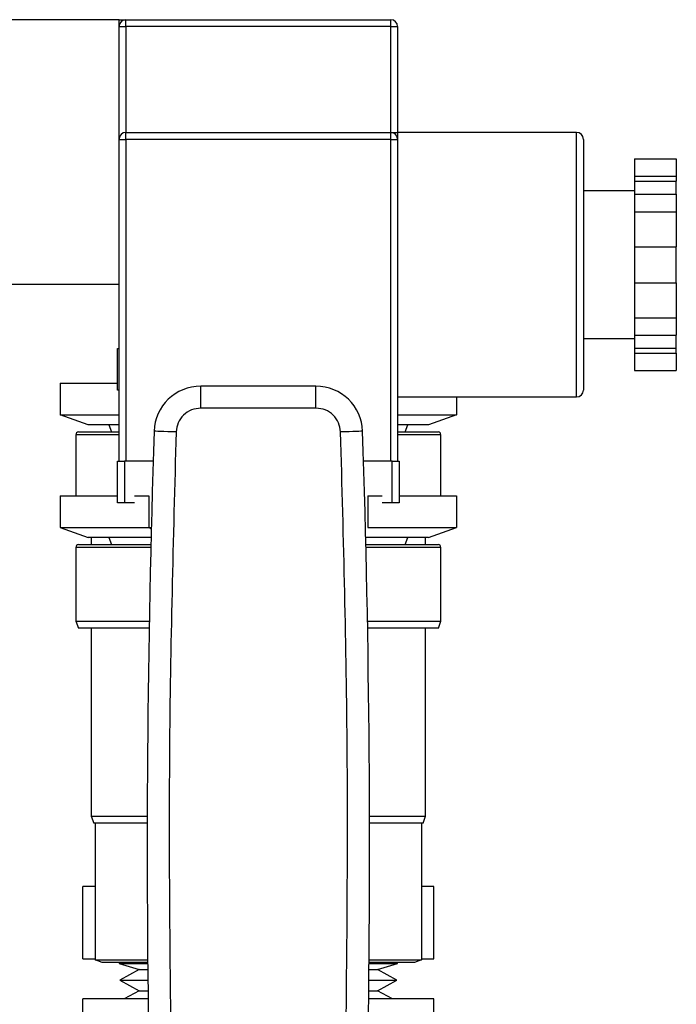
# Model space of a CAD drawing. Extents: x 0.4 to 10.6, y 0.4 to 8.1.
# Drawn here: x 7.6 to 7.7, y 3.2 to 3.4 of the extents above; entities that cross this region are included whole.
import ezdxf

# ---------------------------------------------------------------- set-up
doc = ezdxf.new("R2010")
doc.units = 0
doc.linetypes.add('SLD-SOLID', pattern=[0])
doc.layers.get('0').update_dxf_attribs({"linetype": 'CONTINUOUS'})

msp = doc.modelspace()

# ---------------------------------------------------------------- linework, layer by layer
at = {"color": 7, "linetype": 'SLD-SOLID'}
for p, q in [((7.64977, 3.35341), (7.61769, 3.35341)), ((7.64977, 3.35216), (7.64977, 3.35341)), ((7.65102, 3.35216), (7.65102, 3.35341)), ((7.65102, 3.35341), (7.69852, 3.35341)), ((7.69852, 3.35216), (7.69852, 3.35341)), ((7.64977, 3.33193), (7.64977, 3.35216)), ((7.64977, 3.35216), (7.65102, 3.35216)), ((7.69852, 3.35216), (7.65102, 3.35216)), ((7.69852, 3.35216), (7.69977, 3.35216)), ((7.69977, 3.35216), (7.69977, 3.33318)), ((7.64977, 3.27418), (7.64977, 3.33193)), ((7.64977, 3.33193), (7.65102, 3.33193)), ((7.65102, 3.33193), (7.65102, 3.33318)), ((7.65102, 3.33318), (7.69852, 3.33318)), ((7.65102, 3.33193), (7.65102, 3.27418)), ((7.69852, 3.33193), (7.65102, 3.33193)), ((7.69852, 3.33193), (7.69852, 3.33318)), ((7.69852, 3.33193), (7.69977, 3.33193)), ((7.69852, 3.27418), (7.69852, 3.33193)), ((7.73186, 3.33318), (7.69977, 3.33318)), ((7.69977, 3.33318), (7.69977, 3.33193)), ((7.69977, 3.33193), (7.69977, 3.30943)), ((7.73311, 3.33193), (7.73311, 3.30943)), ((7.74227, 3.32845), (7.74977, 3.32845)), ((7.74227, 3.32845), (7.74227, 3.32531)), ((7.74977, 3.32845), (7.74977, 3.32531)), ((7.74227, 3.32531), (7.74977, 3.32531)), ((7.74227, 3.32531), (7.74227, 3.3244)), ((7.74977, 3.32531), (7.74977, 3.3244)), ((7.74227, 3.3244), (7.74977, 3.3244)), ((7.74227, 3.3244), (7.74227, 3.32208)), ((7.74977, 3.32208), (7.74977, 3.3244)), ((7.74227, 3.32268), (7.73311, 3.32268)), ((7.74227, 3.32208), (7.74977, 3.32208)), ((7.74227, 3.32208), (7.74227, 3.31894)), ((7.74977, 3.32208), (7.74977, 3.31894)), ((7.74227, 3.31894), (7.74977, 3.31894)), ((7.74227, 3.31894), (7.74227, 3.31266)), ((7.74977, 3.31894), (7.74977, 3.31266)), ((7.74227, 3.31266), (7.74977, 3.31266)), ((7.74227, 3.31266), (7.74227, 3.3062)), ((7.74977, 3.3062), (7.74977, 3.31266)), ((7.69977, 3.30943), (7.69977, 3.27418)), ((7.73311, 3.30943), (7.73311, 3.28693)), ((7.61769, 3.30591), (7.64977, 3.30591)), ((7.74227, 3.3062), (7.74977, 3.3062)), ((7.74227, 3.3062), (7.74227, 3.29992)), ((7.74977, 3.3062), (7.74977, 3.29992)), ((7.74227, 3.29992), (7.74977, 3.29992)), ((7.74227, 3.29992), (7.74227, 3.29679)), ((7.74977, 3.29992), (7.74977, 3.29679)), ((7.74227, 3.29679), (7.74977, 3.29679)), ((7.74227, 3.29679), (7.74227, 3.29446)), ((7.74977, 3.29446), (7.74977, 3.29679)), ((7.73311, 3.29618), (7.74227, 3.29618)), ((7.64952, 3.28691), (7.64952, 3.29441)), ((7.64952, 3.29441), (7.64977, 3.29441)), ((7.74227, 3.29446), (7.74977, 3.29446)), ((7.74227, 3.29446), (7.74227, 3.29356)), ((7.74227, 3.29356), (7.74977, 3.29356)), ((7.74227, 3.29356), (7.74227, 3.29042)), ((7.74977, 3.29356), (7.74977, 3.29446)), ((7.74977, 3.29356), (7.74977, 3.29042)), ((7.74227, 3.29042), (7.74977, 3.29042)), ((7.63922, 3.28816), (7.63922, 3.28248)), ((7.63922, 3.28816), (7.64952, 3.28816)), ((7.66443, 3.28368), (7.66443, 3.28762)), ((7.68511, 3.28762), (7.66443, 3.28762)), ((7.68511, 3.28368), (7.68511, 3.28762)), ((7.64977, 3.28691), (7.64952, 3.28691)), ((7.69977, 3.28568), (7.73186, 3.28568)), ((7.71033, 3.28568), (7.71033, 3.28248)), ((7.64422, 3.28066), (7.63922, 3.28248)), ((7.63922, 3.28248), (7.64977, 3.28248)), ((7.68511, 3.28368), (7.66443, 3.28368)), ((7.69977, 3.28248), (7.71033, 3.28248)), ((7.71033, 3.28248), (7.70533, 3.28066)), ((7.64977, 3.28066), (7.64422, 3.28066)), ((7.64795, 3.28066), (7.64841, 3.27941)), ((7.70533, 3.28066), (7.69977, 3.28066)), ((7.70114, 3.27941), (7.70159, 3.28066)), ((7.64202, 3.27891), (7.64202, 3.26793)), ((7.64252, 3.27941), (7.64977, 3.27941)), ((7.69977, 3.27941), (7.70702, 3.27941)), ((7.70752, 3.26793), (7.70752, 3.27891)), ((7.64952, 3.26668), (7.64952, 3.27418)), ((7.64952, 3.27418), (7.65077, 3.27418)), ((7.65077, 3.27418), (7.65077, 3.26668)), ((7.6559, 3.27418), (7.65077, 3.27418)), ((7.69877, 3.27418), (7.69365, 3.27418)), ((7.69877, 3.26668), (7.69877, 3.27418)), ((7.69877, 3.27418), (7.70002, 3.27418)), ((7.70002, 3.27418), (7.70002, 3.26668)), ((7.63922, 3.26793), (7.63922, 3.26225)), ((7.63922, 3.26793), (7.64952, 3.26793)), ((7.65077, 3.26668), (7.64952, 3.26668)), ((7.65254, 3.26668), (7.65077, 3.26668)), ((7.65254, 3.26793), (7.65512, 3.26793)), ((7.65512, 3.26793), (7.65512, 3.26225)), ((7.69443, 3.26793), (7.69443, 3.26225)), ((7.69443, 3.26793), (7.697, 3.26793)), ((7.69877, 3.26668), (7.697, 3.26668)), ((7.70002, 3.26668), (7.69877, 3.26668)), ((7.70002, 3.26793), (7.71033, 3.26793)), ((7.71033, 3.26793), (7.71033, 3.26225)), ((7.63922, 3.26225), (7.65512, 3.26225)), ((7.63922, 3.26225), (7.64422, 3.26043)), ((7.65512, 3.26225), (7.65556, 3.26225)), ((7.65512, 3.26225), (7.65556, 3.26203)), ((7.69443, 3.26225), (7.71033, 3.26225)), ((7.70533, 3.26043), (7.71033, 3.26225)), ((7.64252, 3.25918), (7.65549, 3.25918)), ((7.65552, 3.26043), (7.64422, 3.26043)), ((7.64477, 3.26043), (7.64477, 3.25918)), ((7.64795, 3.26043), (7.64841, 3.25918)), ((7.70533, 3.26043), (7.69403, 3.26043)), ((7.69406, 3.25918), (7.70702, 3.25918)), ((7.70114, 3.25918), (7.70159, 3.26043)), ((7.70477, 3.25918), (7.70477, 3.26043)), ((7.64202, 3.25868), (7.64202, 3.24543)), ((7.70752, 3.24543), (7.70752, 3.25868)), ((7.64202, 3.24543), (7.64248, 3.24418)), ((7.64202, 3.24543), (7.65519, 3.24543)), ((7.69435, 3.24543), (7.70752, 3.24543)), ((7.70707, 3.24418), (7.70752, 3.24543)), ((7.65517, 3.24418), (7.64248, 3.24418)), ((7.64477, 3.24418), (7.64477, 3.21043)), ((7.70707, 3.24418), (7.69437, 3.24418)), ((7.70477, 3.21043), (7.70477, 3.24418)), ((7.64477, 3.21043), (7.64523, 3.20918)), ((7.64477, 3.21043), (7.65483, 3.21043)), ((7.69472, 3.21043), (7.70477, 3.21043)), ((7.70432, 3.20918), (7.70477, 3.21043)), ((7.65488, 3.20918), (7.64523, 3.20918)), ((7.6455, 3.20918), (7.6455, 3.18464)), ((7.70432, 3.20918), (7.69467, 3.20918)), ((7.70405, 3.20918), (7.70405, 3.18464)), ((7.6455, 3.19784), (7.64327, 3.19784)), ((7.64327, 3.18484), (7.64327, 3.19784)), ((7.70627, 3.19784), (7.70405, 3.19784)), ((7.70627, 3.18484), (7.70627, 3.19784)), ((7.64327, 3.18484), (7.6455, 3.18484)), ((7.6455, 3.18464), (7.65491, 3.18464)), ((7.64675, 3.18418), (7.6455, 3.18464)), ((7.65492, 3.18418), (7.64675, 3.18418)), ((7.64977, 3.18418), (7.64977, 3.18399)), ((7.64977, 3.18399), (7.65337, 3.18291)), ((7.64977, 3.18399), (7.65492, 3.18399)), ((7.69463, 3.18464), (7.70405, 3.18464)), ((7.7028, 3.18418), (7.69463, 3.18418)), ((7.69463, 3.18399), (7.69977, 3.18399)), ((7.69617, 3.18291), (7.69977, 3.18399)), ((7.69977, 3.18399), (7.69977, 3.18418)), ((7.70405, 3.18464), (7.7028, 3.18418)), ((7.70405, 3.18484), (7.70627, 3.18484)), ((7.65337, 3.18291), (7.64992, 3.181)), ((7.65337, 3.18291), (7.65493, 3.18291)), ((7.69462, 3.18291), (7.69617, 3.18291)), ((7.69962, 3.181), (7.69617, 3.18291)), ((7.64992, 3.181), (7.65337, 3.17909)), ((7.64992, 3.181), (7.65495, 3.181)), ((7.6946, 3.181), (7.69658, 3.181)), ((7.69617, 3.17909), (7.69962, 3.181)), ((7.69658, 3.181), (7.69962, 3.181)), ((7.65337, 3.17909), (7.65072, 3.17762)), ((7.65337, 3.17909), (7.65497, 3.17909)), ((7.69458, 3.17909), (7.69617, 3.17909)), ((7.69883, 3.17762), (7.69617, 3.17909)), ((7.65499, 3.17762), (7.64327, 3.17762)), ((7.64327, 3.16462), (7.64327, 3.17762)), ((7.70627, 3.17762), (7.69456, 3.17762)), ((7.70627, 3.16462), (7.70627, 3.17762))]:
    msp.add_line(p, q, dxfattribs=at)
at = {"color": 8, "linetype": 'SLD-SOLID'}
for p, q in [((7.65102, 3.35216), (7.65102, 3.33318)), ((7.69852, 3.33318), (7.69852, 3.35216)), ((7.73186, 3.30943), (7.73186, 3.33318)), ((7.73186, 3.28568), (7.73186, 3.30943)), ((7.64977, 3.27891), (7.64202, 3.27891)), ((7.70752, 3.27891), (7.69977, 3.27891)), ((7.65547, 3.25868), (7.64202, 3.25868)), ((7.70752, 3.25868), (7.69407, 3.25868))]:
    msp.add_line(p, q, dxfattribs=at)
at = {"color": 7, "linetype": 'SLD-SOLID', "flags": 128}
for points in [[(7.66001, 3.2794), (7.65924, 3.27942), (7.6585, 3.27945), (7.65782, 3.27947), (7.65722, 3.27949), (7.65674, 3.27951), (7.65637, 3.27952), (7.65615, 3.27953), (7.65607, 3.27953)], [(7.69347, 3.27953), (7.6934, 3.27953), (7.69317, 3.27952), (7.69281, 3.27951), (7.69232, 3.27949), (7.69172, 3.27947), (7.69104, 3.27945), (7.69031, 3.27942), (7.68954, 3.2794)]]:
    msp.add_lwpolyline(points, dxfattribs=at)
at = {"color": 7, "linetype": 'SLD-SOLID'}
for centre, radius, start, end in [((7.65102, 3.35216), 0.00125, 90, 180), ((7.69852, 3.35216), 0.00125, 0, 90), ((7.65102, 3.33193), 0.00125, 90, 180), ((7.69852, 3.33193), 0.00125, 0, 90), ((7.73186, 3.33193), 0.00125, 0, 90), ((7.66443, 3.27925), 0.00837, 90, 178.0871), ((7.68511, 3.27925), 0.00837, 1.9129, 90), ((7.73186, 3.28693), 0.00125, 270, 0), ((7.64252, 3.27891), 0.0005, 90, 180), ((9.89749, 3.20467), 2.24267, 178.08712, 181.03928), ((5.45206, 3.20467), 2.24267, 358.96072, 1.91288), ((7.70702, 3.27891), 0.0005, 0, 90), ((7.64252, 3.25868), 0.0005, 90, 180), ((7.70702, 3.25868), 0.0005, 0, 90)]:
    msp.add_arc(centre, radius, start, end, dxfattribs=at)
for points, knots in [([(7.64977, 3.35341), (7.64978, 3.35341), (7.65007, 3.35341), (7.65065, 3.35341), (7.65102, 3.35341), (7.65102, 3.35341), (7.65102, 3.35341)], [0, 0, 0, 0, 0.005452, 0.498926, 0.995963, 1, 1, 1, 1]), ([(7.69852, 3.33318), (7.69852, 3.33318), (7.69852, 3.33318), (7.69889, 3.33318), (7.69947, 3.33318), (7.69977, 3.33318), (7.69977, 3.33318)], [0, 0, 0, 0, 0.004029, 0.495045, 0.994541, 1, 1, 1, 1]), ([(7.66443, 3.28368), (7.66387, 3.28362), (7.66273, 3.28349), (7.66129, 3.28251), (7.66025, 3.2811), (7.66009, 3.27996), (7.66001, 3.2794)], [0, 0, 0, 0, 0.2500046, 0.5000037, 0.7500067, 1, 1, 1, 1]), ([(7.68954, 3.2794), (7.68946, 3.27996), (7.68929, 3.2811), (7.68826, 3.28251), (7.68682, 3.28349), (7.68568, 3.28362), (7.68511, 3.28368)], [0, 0, 0, 0, 0.250003, 0.499999, 0.750003, 1, 1, 1, 1]), ([(7.66001, 3.2794), (7.65949, 3.26018), (7.65845, 3.22174), (7.6589, 3.18329), (7.65913, 3.16406)], [0, 0, 0, 0, 0.5, 1, 1, 1, 1]), ([(7.69042, 3.16406), (7.69064, 3.18329), (7.69109, 3.22174), (7.69006, 3.26018), (7.68954, 3.2794)], [0, 0, 0, 0, 0.5, 1, 1, 1, 1])]:
    msp.add_open_spline(points, degree=3, knots=knots, dxfattribs=at)

doc.saveas('drawing.dxf')
